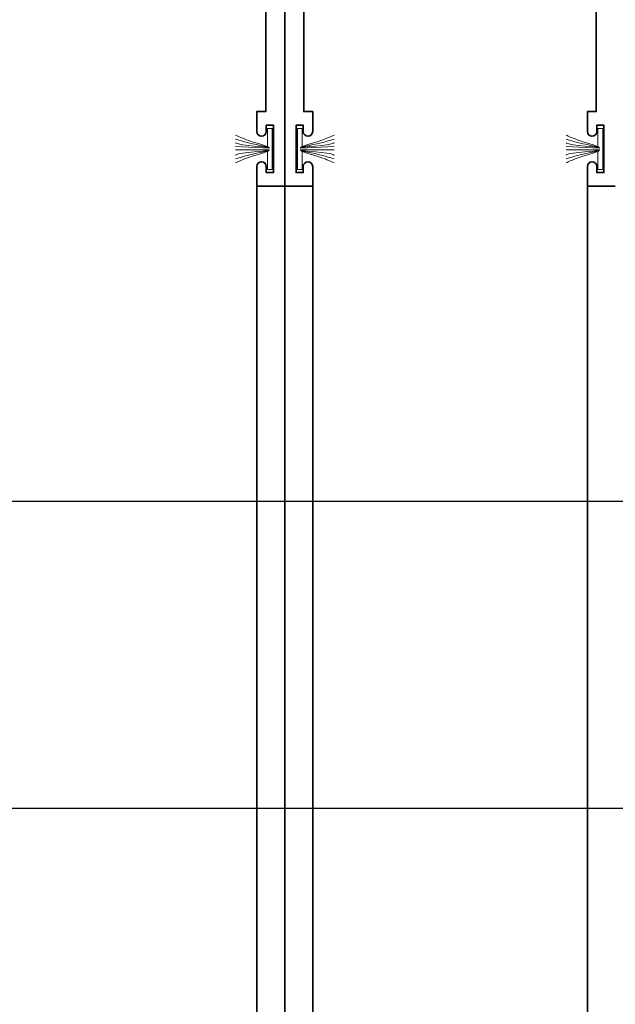
# Model space of a CAD drawing. Units: inches. Extents: x 10746 to 24807, y -8811 to -3137.
# Drawn here: x 11023 to 11026, y -3521 to -3515 of the extents above; entities that cross this region are included whole.
import ezdxf
from ezdxf import colors
from ezdxf.entities.mleader import LeaderData, LeaderLine
from ezdxf.math import Vec2, Vec3

# ---------------------------------------------------------------- set-up
doc = ezdxf.new("R2010")
doc.units = ezdxf.units.IN
doc.header["$LTSCALE"] = 0.5
doc.header["$MEASUREMENT"] = 0
for name, color, linetype, lineweight in [('PRLFrame', 134, 'Continuous', 35), ('PRLSetting', 6, 'Continuous', 20), ('Text', 252, 'Continuous', 30)]:
    doc.layers.add(name, color=color, linetype=linetype, lineweight=lineweight)
doc.styles.get("Standard").update_dxf_attribs({"font": 'arial.ttf'})

msp = doc.modelspace()

# ---------------------------------------------------------------- linework, layer by layer
at = {"layer": 'PRLFrame'}
for p, q in [((11024.1191, -3527.0802), (11024.11833, -3515.65974)), ((11024.30263, -3515.65974), (11024.30263, -3527.06663)), ((11024.48664, -3527.06663), (11024.48664, -3515.65974)), ((11026.29742, -3527.0802), (11026.29664, -3515.65974))]:
    msp.add_line(p, q, dxfattribs=at)
for points in [[(11024.30263, -3513.57981), (11024.30263, -3515.65974), (11024.11833, -3515.65974), (11024.11833, -3515.52874, -1), (11024.18033, -3515.52874), (11024.18033, -3515.56974), (11024.22733, -3515.56974), (11024.22733, -3515.25774), (11024.18033, -3515.25774), (11024.18033, -3515.29874, -1), (11024.11833, -3515.29874), (11024.11833, -3515.25774), (11024.11833, -3515.16774), (11024.17733, -3515.16774), (11024.17733, -3514.38723)], [(11024.42764, -3514.38723), (11024.42764, -3515.16774), (11024.48664, -3515.16774), (11024.48664, -3515.25774), (11024.48664, -3515.29874, -1), (11024.42464, -3515.29874), (11024.42464, -3515.25774), (11024.37764, -3515.25774), (11024.37764, -3515.56974), (11024.42464, -3515.56974), (11024.42464, -3515.52874, -1), (11024.48664, -3515.52874), (11024.48664, -3515.65974), (11024.30263, -3515.65974), (11024.30263, -3513.57981, -0.4142136)], [(11026.48095, -3515.65974), (11026.29664, -3515.65974), (11026.29664, -3515.52874, -1), (11026.35864, -3515.52874), (11026.35864, -3515.56974), (11026.40564, -3515.56974), (11026.40564, -3515.25774), (11026.35864, -3515.25774), (11026.35864, -3515.29874, -1), (11026.29664, -3515.29874), (11026.29664, -3515.25774), (11026.29664, -3515.16774), (11026.35564, -3515.16774), (11026.35564, -3514.38723)]]:
    msp.add_lwpolyline(points, format="xyb", dxfattribs=at)
at = {"layer": 'PRLSetting'}
for p, q in [((11024.19921, -3515.40874), (11023.97796, -3515.39745)), ((11024.40576, -3515.40874), (11024.62701, -3515.39745)), ((11026.37753, -3515.40874), (11026.15628, -3515.39745)), ((11024.19921, -3515.41874), (11023.97796, -3515.41882)), ((11024.40576, -3515.41874), (11024.62701, -3515.41882)), ((11026.37753, -3515.41874), (11026.15628, -3515.41882))]:
    msp.add_line(p, q, dxfattribs=at)
for points in [[(11024.1882, -3515.39794), (11024.1882, -3515.27874), (11024.21945, -3515.27874), (11024.21945, -3515.54874), (11024.1882, -3515.54874), (11024.1882, -3515.42954)], [(11024.41677, -3515.39794), (11024.41677, -3515.27874), (11024.38552, -3515.27874), (11024.38552, -3515.54874), (11024.41677, -3515.54874), (11024.41677, -3515.42954)], [(11026.36652, -3515.39794), (11026.36652, -3515.27874), (11026.39777, -3515.27874), (11026.39777, -3515.54874), (11026.36652, -3515.54874), (11026.36652, -3515.42954)]]:
    msp.add_lwpolyline(points, dxfattribs=at)
for points, knots in [([(11024.19921, -3515.40874), (11024.20172, -3515.39431), (11024.07893, -3515.37078), (11023.99264, -3515.32839), (11023.97796, -3515.32243)], [0, 0, 0, 0, 0.13391268, 0.21829274, 0.21829274, 0.21829274, 0.21829274]), ([(11024.40576, -3515.40874), (11024.40325, -3515.39431), (11024.52604, -3515.37078), (11024.61233, -3515.32839), (11024.62701, -3515.32243)], [0, 0, 0, 0, 0.13391268, 0.21829274, 0.21829274, 0.21829274, 0.21829274]), ([(11026.37753, -3515.40874), (11026.38003, -3515.39431), (11026.25724, -3515.37078), (11026.17096, -3515.32839), (11026.15628, -3515.32243)], [0, 0, 0, 0, 0.13391268, 0.21829274, 0.21829274, 0.21829274, 0.21829274]), ([(11024.19921, -3515.40874), (11024.19415, -3515.39718), (11024.06535, -3515.38074), (11023.98463, -3515.34939), (11023.97796, -3515.34846)], [0, 0, 0, 0, 0.15363574, 0.21854743, 0.21854743, 0.21854743, 0.21854743]), ([(11024.19921, -3515.40874), (11024.20549, -3515.39974), (11023.99314, -3515.39027), (11023.97906, -3515.37356), (11023.97796, -3515.37351)], [0, 0, 0, 0, 0.23354474, 0.24566206, 0.24566206, 0.24566206, 0.24566206]), ([(11024.40576, -3515.40874), (11024.39948, -3515.39974), (11024.61183, -3515.39027), (11024.62592, -3515.37356), (11024.62701, -3515.37351)], [0, 0, 0, 0, 0.23354474, 0.24566206, 0.24566206, 0.24566206, 0.24566206]), ([(11024.40576, -3515.40874), (11024.41082, -3515.39718), (11024.53962, -3515.38074), (11024.62034, -3515.34939), (11024.62701, -3515.34846)], [0, 0, 0, 0, 0.15363574, 0.21854743, 0.21854743, 0.21854743, 0.21854743]), ([(11026.37753, -3515.40874), (11026.37247, -3515.39718), (11026.24367, -3515.38074), (11026.16294, -3515.34939), (11026.15628, -3515.34846)], [0, 0, 0, 0, 0.15363574, 0.21854743, 0.21854743, 0.21854743, 0.21854743]), ([(11026.37753, -3515.40874), (11026.38381, -3515.39974), (11026.17145, -3515.39027), (11026.15737, -3515.37356), (11026.15628, -3515.37351)], [0, 0, 0, 0, 0.23354474, 0.24566206, 0.24566206, 0.24566206, 0.24566206]), ([(11024.19921, -3515.41874), (11024.19415, -3515.4303), (11024.06535, -3515.44674), (11023.98463, -3515.47809), (11023.97796, -3515.47902)], [0, 0, 0, 0, 0.15363574, 0.21854743, 0.21854743, 0.21854743, 0.21854743]), ([(11024.19921, -3515.41874), (11024.20172, -3515.43317), (11024.07893, -3515.4567), (11023.99264, -3515.49908), (11023.97796, -3515.50504)], [0, 0, 0, 0, 0.13391268, 0.21829274, 0.21829274, 0.21829274, 0.21829274]), ([(11024.19921, -3515.41874), (11024.20549, -3515.42774), (11023.99314, -3515.43721), (11023.97906, -3515.45392), (11023.97796, -3515.45397)], [0, 0, 0, 0, 0.23354474, 0.24566206, 0.24566206, 0.24566206, 0.24566206]), ([(11024.40576, -3515.41874), (11024.39948, -3515.42774), (11024.61183, -3515.43721), (11024.62592, -3515.45392), (11024.62701, -3515.45397)], [0, 0, 0, 0, 0.23354474, 0.24566206, 0.24566206, 0.24566206, 0.24566206]), ([(11024.40576, -3515.41874), (11024.40325, -3515.43317), (11024.52604, -3515.4567), (11024.61233, -3515.49908), (11024.62701, -3515.50504)], [0, 0, 0, 0, 0.13391268, 0.21829274, 0.21829274, 0.21829274, 0.21829274]), ([(11024.40576, -3515.41874), (11024.41082, -3515.4303), (11024.53962, -3515.44674), (11024.62034, -3515.47809), (11024.62701, -3515.47902)], [0, 0, 0, 0, 0.15363574, 0.21854743, 0.21854743, 0.21854743, 0.21854743]), ([(11026.37753, -3515.41874), (11026.37247, -3515.4303), (11026.24367, -3515.44674), (11026.16294, -3515.47809), (11026.15628, -3515.47902)], [0, 0, 0, 0, 0.15363574, 0.21854743, 0.21854743, 0.21854743, 0.21854743]), ([(11026.37753, -3515.41874), (11026.38003, -3515.43317), (11026.25724, -3515.4567), (11026.17096, -3515.49908), (11026.15628, -3515.50504)], [0, 0, 0, 0, 0.13391268, 0.21829274, 0.21829274, 0.21829274, 0.21829274]), ([(11026.37753, -3515.41874), (11026.38381, -3515.42774), (11026.17145, -3515.43721), (11026.15737, -3515.45392), (11026.15628, -3515.45397)], [0, 0, 0, 0, 0.23354474, 0.24566206, 0.24566206, 0.24566206, 0.24566206])]:
    msp.add_open_spline(points, degree=3, knots=knots, dxfattribs=at)

# ---------------------------------------------------------------- leaders
at = {"layer": 'Text'}
ml = msp.add_multileader_mtext('Standard', dxfattribs=at)
ml.set_content('\\A1;{\\f@Arial Unicode MS|b0|i0|c0|p34;1-1/2" x 3" TOP RAIL\\P6063-T5 ALUMINUM WITH 628 \\P/ CLEAR ANODIZED FINISH}', color=256)
ml.set_leader_properties()
ml.build(insert=Vec2(0, 0))
ml.multileader.update_dxf_attribs({"dogleg_length": 3.02338, "arrow_head_size": 0.25, "scale": 2})
ctx = ml.context
ctx.base_point, ctx.scale, ctx.char_height, ctx.arrow_head_size, ctx.landing_gap_size, ctx.plane_origin = Vec3(11031.78006, -3517.73483), 2, 0.25, 0.25, 0.125, Vec3(11026.49497, -3519.23206)
notes = []
notes.append((ctx, [(0, (1, 1, 0), (11024.72178, -3517.73483), (1, 0), 7.05828, [(0, [(11021.76907, -3517.73512)], 0, [])])]))
ctx.mtext.insert, ctx.mtext.width, ctx.mtext.flow_direction = Vec3(11031.90506, -3517.60565), 7.8466001, 5
ml = msp.add_multileader_mtext('Standard', dxfattribs=at)
ml.set_content('{\\f@Arial Unicode MS|b0|i0|c0|p34;GASKET FOR (1 1/8" GLASS)\\PPART# BL-4514}', color=256)
ml.set_leader_properties()
ml.build(insert=Vec2(0, 0))
ml.multileader.update_dxf_attribs({"dogleg_length": 3.02338, "arrow_head_size": 0.25, "scale": 2})
ctx = ml.context
ctx.base_point, ctx.scale, ctx.char_height, ctx.arrow_head_size, ctx.landing_gap_size, ctx.plane_origin = Vec3(11031.78006, -3519.75694), 2, 0.25, 0.25, 0.125, Vec3(11022.90253, -3524.06418)
notes.append((ctx, [(0, (1, 1, 0), (11021.67864, -3519.75694), (1, 0), 10.10142, [(0, [(11021.67785, -3517.92132)], 0, [])])]))
ctx.mtext.insert, ctx.mtext.width, ctx.mtext.flow_direction = Vec3(11031.90506, -3519.62981), 7.8466001, 5
for ctx, leaders in notes:
    for number, flags, end, landing, length, lines in leaders:
        leader = LeaderData()
        leader.index, (leader.has_last_leader_line, leader.has_dogleg_vector, leader.attachment_direction) = number, flags
        leader.last_leader_point, leader.dogleg_vector, leader.dogleg_length = Vec3(end), Vec3(landing), length
        for number, points, colour, breaks in lines:
            line = LeaderLine()
            line.index, line.vertices, line.color, line.breaks = number, Vec3.list(points), colors.encode_raw_color(colour), breaks
            leader.lines.append(line)
        ctx.leaders.append(leader)

doc.saveas('drawing.dxf')
